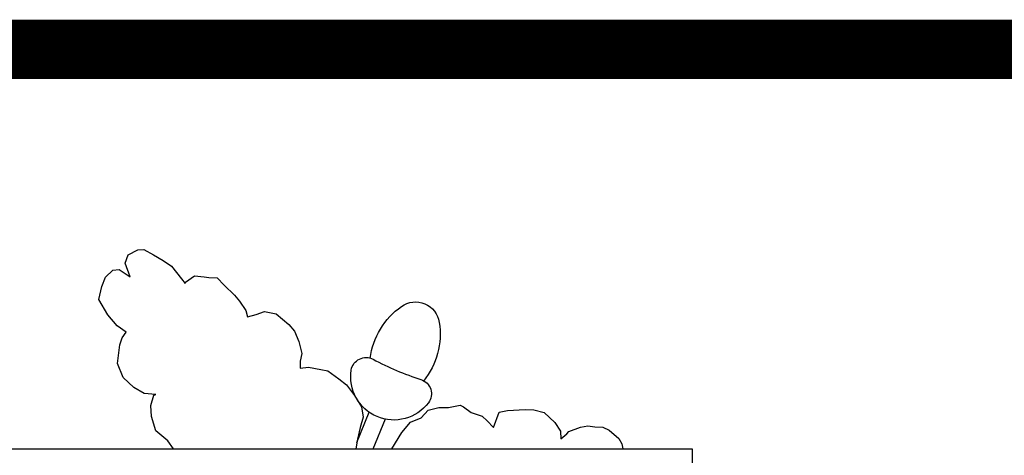
# Model space of a CAD drawing. Extents: x 522233 to 523915, y 4807068 to 4808256.
# Drawn here: x 522513 to 522535, y 4807149 to 4807159 of the extents above; entities that cross this region are included whole.
import ezdxf

# ---------------------------------------------------------------- set-up
doc = ezdxf.new("R2010")
doc.units = 0
doc.header["$MEASUREMENT"] = 0
doc.linetypes.add('TRAZO_Y_PUNTO', pattern=[25.4, 12.7, -6.35, 0, -6.35])
doc.layers.get('0').update_dxf_attribs({"linetype": 'CONTINUOUS'})
doc.layers.add('CAJETIN', color=7, linetype='CONTINUOUS')

# ---------------------------------------------------------------- blocks, each defined once
blk = doc.blocks.new('A$C0A114C97')
at = {"layer": 'CAJETIN', "color": 96}
for p, q in [((49.2713, 11.671, 0.2), (49.3389, 11.8363, 0.2)), ((49.3606, 11.6362, 0.2), (49.4277, 11.7999, 0.2))]:
    blk.add_line(p, q, dxfattribs=at)
at = {"layer": 'CAJETIN', "color": 96, "elevation": 0.2}
for points in [[(48.269, 11.6362), (48.238, 11.68), (48.1724, 11.7343), (48.149, 11.8139), (48.1464, 11.8738), (48.163, 11.9301), (48.1733, 11.934), (48.1095, 11.9386), (48.0536, 11.9724), (47.9941, 12.0266), (47.9646, 12.1023), (47.9772, 12.2044), (47.9893, 12.2436), (48.0114, 12.2745), (48.0114, 12.2745), (47.9625, 12.3081), (47.9103, 12.3692), (47.8627, 12.4525), (47.8787, 12.5231), (47.8982, 12.5753), (47.9377, 12.6138), (47.9732, 12.616), (48.033, 12.576), (48.0065, 12.6507), (48.0218, 12.6969), (48.0752, 12.724), (48.1077, 12.7262), (48.1597, 12.6966), (48.2127, 12.6669), (48.2585, 12.6343), (48.3135, 12.565), (48.3342, 12.5402), (48.3344, 12.5473), (48.3849, 12.5815), (48.4375, 12.5762), (48.4627, 12.5725), (48.5083, 12.5714), (48.5468, 12.5309), (48.6023, 12.4768), (48.6298, 12.4437), (48.6641, 12.3932), (48.6733, 12.3575), (48.7203, 12.3705), (48.7663, 12.3876), (48.8299, 12.3749), (48.8994, 12.3164), (48.9309, 12.2802), (48.9538, 12.2228), (48.9705, 12.1586), (48.9623, 12.1162), (48.9614, 12.0777), (49.0071, 12.0836), (49.0747, 12.0708), (49.1131, 12.0628), (49.1728, 12.0187), (49.2146, 11.9863), (49.2588, 11.9284), (49.2968, 11.8667), (49.3055, 11.8097), (49.2899, 11.7533), (49.2741, 11.6898), (49.2659, 11.6362)], [(49.4627, 11.6362), (49.5163, 11.7264), (49.5643, 11.782), (49.6217, 11.8059), (49.6612, 11.8475), (49.7184, 11.8634), (49.772, 11.862), (49.8362, 11.8746), (49.8533, 11.8671), (49.895, 11.8347), (49.9554, 11.8149), (49.9831, 11.7899), (50.0177, 11.7536), (50.0482, 11.838), (50.094, 11.847), (50.1904, 11.8517), (50.237, 11.8505), (50.2934, 11.835), (50.3519, 11.7808), (50.3831, 11.7334), (50.3851, 11.6908), (50.4183, 11.7183), (50.4287, 11.7323), (50.4932, 11.756), (50.5329, 11.7621), (50.5713, 11.7571), (50.6138, 11.7561), (50.6488, 11.738), (50.7014, 11.6931), (50.718, 11.6643), (50.7229, 11.6362)]]:
    blk.add_lwpolyline(points, dxfattribs=at)
blk.add_lwpolyline([(49.3443, 12.131, -0.212103), (49.5151, 12.4155, -0.554853), (49.7212, 12.3281, -0.212103), (49.6354, 12.0075, -0.212103)], format="xyb", dxfattribs=at)
blk.add_lwpolyline([(49.3596, 12.1261, 0.040678), (49.6213, 12.0152, -0.516296), (49.6618, 11.8885, -0.782574), (49.2404, 12.0672, -0.516296)], format="xyb", close=True, dxfattribs=at)
at = {"layer": 'CAJETIN', "color": 7, "elevation": 0.2}
blk.add_lwpolyline([(47.4298, 2.2702, 0.163471), (45.2888, 3.0423), (44.8002, 3.0531, -0.407776), (43.7568, 4.1196), (43.7568, 11.6362), (51.1028, 11.6362), (51.1028, 4.1196, -0.407776), (50.0594, 3.0531), (49.5708, 3.0423, 0.163471)], format="xyb", close=True, dxfattribs=at)
blk = doc.blocks.new('A$C6C567A00')
blk.add_blockref('A$C0A114C97', (0.0278, -0.0575))
blk = doc.blocks.new('A$C2CF0581E')
blk.add_blockref('A$C6C567A00', (0.0559, 0.1046))

msp = doc.modelspace()

# ---------------------------------------------------------------- linework, layer by layer
msp.add_lwpolyline([(522323.379, 4807158.056), (522699.604, 4807158.056), (522699.604, 4807098.372), (522323.379, 4807098.372)], close=True)
at = {"layer": 'CAJETIN', "const_width": 1.3}
msp.add_lwpolyline([(522323.379, 4807158.056), (523885.357, 4807158.056)], dxfattribs=at)

# ---------------------------------------------------------------- block references
at = {"color": 7, "linetype": 'TRAZO_Y_PUNTO', "xscale": 3.999414453576302, "yscale": 3.999414453576302, "zscale": 3.999414453576302}
msp.add_blockref('A$C2CF0581E', (522323.117, 4807102.597, -0.8), dxfattribs=at)

doc.saveas('drawing.dxf')
